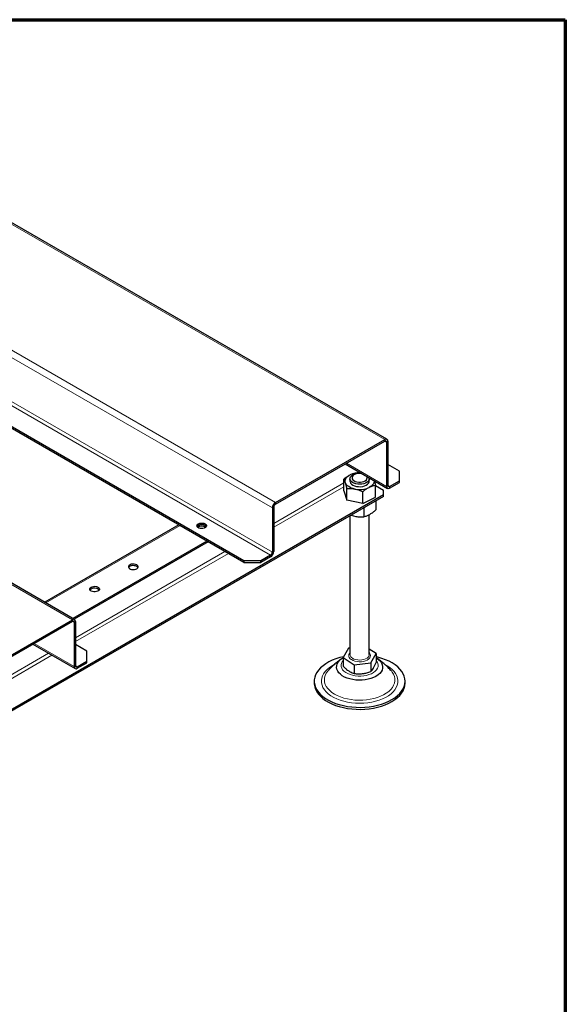
# Model space of a CAD drawing. Units: millimetres. Extents: x 200 to 4165, y 55 to 2890.
# Drawn here: x 3669 to 4120, y 2076 to 2890 of the extents above; entities that cross this region are included whole.
import ezdxf

# ---------------------------------------------------------------- set-up
doc = ezdxf.new("R2010")
doc.units = ezdxf.units.MM
doc.header["$LTSCALE"] = 10
doc.layers.add('太線', color=7, linetype='Continuous', lineweight=70)

msp = doc.modelspace()

# ---------------------------------------------------------------- linework, layer by layer
at = {"color": 8, "linetype": 'Continuous', "lineweight": 18}
for p, q in [((3970.88, 2542.85), (3546.62, 2787.77)), ((3880.52, 2490.68), (3456.25, 2735.6)), ((3877.97, 2486.27), (3453.71, 2731.2)), ((3876.56, 2447.24), (3452.29, 2692.16)), ((3877.97, 2449.69), (3453.71, 2694.61)), ((3712.79, 2393.86), (3288.53, 2638.78)), ((3970.88, 2541.54), (3970.88, 2542.85)), ((3972.3, 2540.73), (3970.88, 2541.54)), ((3973.43, 2541.38), (3972.3, 2540.73)), ((3972.3, 2504.15), (3939.2, 2523.25)), ((3936.99, 2506.94), (3879.1, 2473.52)), ((3936.99, 2503.68), (3879.1, 2470.26)), ((3972.3, 2504.15), (3973.43, 2504.8)), ((3974.84, 2503.98), (3973.43, 2504.8)), ((3974.84, 2503.98), (3974.84, 2502.68)), ((3877.97, 2486.27), (3879.1, 2486.93)), ((3880.52, 2489.38), (3880.52, 2490.68)), ((3801.74, 2471.65), (3690.94, 2407.69)), ((3838.8, 2450.26), (3715.34, 2378.98)), ((3841.63, 2448.63), (3715.34, 2375.72)), ((3876.56, 2447.24), (3876.56, 2445.94)), ((3879.1, 2450.35), (3877.97, 2449.69)), ((3712.79, 2392.55), (3712.79, 2393.86)), ((3714.2, 2391.73), (3712.79, 2392.55)), ((3715.34, 2392.39), (3714.2, 2391.73)), ((3714.2, 2355.15), (3681.11, 2374.26)), ((3693.07, 2366.13), (3621.01, 2324.53)), ((3695.9, 2364.5), (3621.01, 2321.26)), ((3714.2, 2355.15), (3715.34, 2355.81)), ((3716.75, 2354.99), (3715.34, 2355.8)), ((3716.75, 2354.99), (3716.75, 2353.68))]:
    msp.add_line(p, q, dxfattribs=at)
at = {"color": 7, "linetype": 'Continuous', "lineweight": 25}
for p, q in [((3972.68, 2543.03), (3548.42, 2787.95)), ((3854.35, 2442.59), (3444.23, 2679.35)), ((3854.35, 2441.28), (3444.23, 2678.04)), ((3714.59, 2394.03), (3290.33, 2638.96)), ((3880.52, 2490.68), (3970.88, 2542.85)), ((3880.52, 2489.38), (3970.88, 2541.54)), ((3972.3, 2540.73), (3972.3, 2504.15)), ((3973.43, 2541.38), (3973.43, 2504.8)), ((3938.14, 2522.64), (3973.04, 2502.5)), ((3949.81, 2515.91), (3949.81, 2515.42)), ((3982.9, 2516.8), (3973.43, 2522.27)), ((3982.9, 2508.64), (3982.9, 2516.8)), ((3936.99, 2500.45), (3936.99, 2510.19)), ((3942.09, 2510.43), (3942.09, 2508.47)), ((3958.09, 2508.47), (3958.09, 2510.43)), ((3974.84, 2503.98), (3982.9, 2508.64)), ((3982.9, 2507.33), (3982.9, 2508.64)), ((3936.99, 2500.45), (3939.64, 2492.6)), ((3939.64, 2492.6), (3939.64, 2502.34)), ((3952.75, 2490), (3952.75, 2499.74)), ((3963.2, 2495.25), (3963.2, 2504.99)), ((3963.2, 2504.98), (3969.89, 2501.12)), ((3969.89, 2497.04), (3969.89, 2501.12)), ((3974.84, 2502.68), (3982.9, 2507.33)), ((3969.89, 2497.04), (3548.46, 2253.75)), ((3969.89, 2495.73), (3548.46, 2252.44)), ((3952.75, 2490), (3939.64, 2492.6)), ((3952.75, 2490), (3963.2, 2495.25)), ((3963.46, 2492.01), (3963.46, 2484.69)), ((3969.89, 2495.73), (3969.89, 2497.04)), ((3877.97, 2486.27), (3877.97, 2449.69)), ((3879.1, 2486.93), (3879.1, 2450.35)), ((3953.6, 2486.33), (3953.6, 2479.07)), ((3942.09, 2479.68), (3942.09, 2365.08)), ((3943.07, 2480.25), (3946.92, 2479.25)), ((3958.09, 2365.08), (3958.09, 2480.8)), ((3800.69, 2472.26), (3689.89, 2408.3)), ((3823.95, 2458.84), (3713.14, 2394.87)), ((3825.08, 2458.18), (3714.27, 2394.22)), ((3868.49, 2442.59), (3854.35, 2442.59)), ((3854.35, 2442.59), (3854.35, 2441.28)), ((3876.56, 2447.24), (3868.49, 2442.59)), ((3876.56, 2445.94), (3868.49, 2441.28)), ((3868.49, 2441.28), (3868.49, 2442.59)), ((3854.35, 2441.28), (3868.49, 2441.28)), ((3622.42, 2341.69), (3712.79, 2393.86)), ((3622.42, 2340.38), (3712.79, 2392.55)), ((3714.2, 2391.73), (3714.2, 2355.15)), ((3715.34, 2392.39), (3715.34, 2355.81)), ((3680.05, 2373.65), (3714.95, 2353.5)), ((3724.81, 2367.81), (3715.34, 2373.28)), ((3940.95, 2370.28), (3936.51, 2362.7)), ((3942.09, 2370.41), (3940.95, 2370.28)), ((3963.68, 2365.83), (3958.09, 2369.51)), ((3724.81, 2359.64), (3724.81, 2367.81)), ((3936.55, 2362.45), (3935.89, 2362.05)), ((3936.51, 2362.7), (3945.65, 2356.69)), ((3936.51, 2362.7), (3936.51, 2355.41)), ((3959.23, 2358.25), (3963.68, 2365.83)), ((3963.68, 2365.83), (3963.68, 2358.54)), ((3964.08, 2362.19), (3963.78, 2362.39)), ((3716.75, 2354.99), (3724.81, 2359.64)), ((3716.75, 2353.68), (3724.81, 2358.34)), ((3724.81, 2358.34), (3724.81, 2359.64)), ((3945.65, 2356.69), (3959.23, 2358.25)), ((3945.65, 2356.69), (3945.65, 2349.4)), ((3959.23, 2358.25), (3959.23, 2350.96)), ((3924.25, 2351.9), (3924.13, 2351.77)), ((3976.31, 2351.48), (3975.93, 2351.91)), ((3912.59, 2343.04), (3912.59, 2341.4)), ((3987.59, 2341.4), (3987.59, 2343.04))]:
    msp.add_line(p, q, dxfattribs=at)
at = {"color": 7, "linetype": 'Continuous', "lineweight": 25, "flags": 128}
for points in [[(3938.32, 2507.14), (3938.12, 2508.04), (3938.12, 2508.95), (3938.33, 2509.84), (3938.75, 2510.72), (3939.35, 2511.55), (3940.14, 2512.34), (3941.1, 2513.05), (3942.22, 2513.69)], [(3942.09, 2508.47), (3942.19, 2507.75), (3942.65, 2506.78), (3943.45, 2505.9), (3944.56, 2505.13), (3945.93, 2504.52), (3947.5, 2504.1)], [(3944.08, 2507.38), (3943.09, 2508.2), (3942.42, 2509.12), (3942.11, 2510.1), (3942.18, 2511.1), (3942.62, 2512.07), (3943.4, 2512.96), (3944.5, 2513.73), (3945.86, 2514.35), (3947.42, 2514.78), (3949.1, 2515.01), (3950.83, 2515.03), (3951.42, 2514.98)], [(3951.89, 2514.71), (3950.88, 2514.83), (3949.37, 2514.84), (3947.9, 2514.63), (3946.56, 2514.23), (3945.42, 2513.66), (3944.56, 2512.94), (3944.02, 2512.13), (3943.83, 2511.26), (3944, 2510.39), (3944.53, 2509.58), (3945.38, 2508.86)], [(3957.98, 2511.19), (3958.09, 2510.25), (3957.84, 2509.26), (3957.22, 2508.33), (3956.27, 2507.49), (3955.04, 2506.8), (3953.57, 2506.27), (3951.94, 2505.93), (3950.22, 2505.81), (3948.5, 2505.9), (3946.85, 2506.2), (3945.36, 2506.71), (3944.08, 2507.38)], [(3945.38, 2508.86), (3946.51, 2508.28), (3947.84, 2507.87), (3949.31, 2507.65), (3950.82, 2507.65), (3952.29, 2507.85), (3953.63, 2508.26), (3954.77, 2508.83), (3955.63, 2509.55), (3956.17, 2510.36), (3956.36, 2511.23), (3956.19, 2512.09), (3956.1, 2512.28)], [(3947.5, 2504.1), (3949.18, 2503.88), (3950.91, 2503.87), (3952.6, 2504.08), (3954.18, 2504.5), (3955.56, 2505.1), (3956.69, 2505.85), (3957.51, 2506.73), (3957.98, 2507.69), (3958.09, 2508.47)], [(3962.08, 2508.83), (3962.07, 2507.99), (3961.86, 2507.09), (3961.44, 2506.22), (3960.84, 2505.38), (3960.05, 2504.6), (3959.09, 2503.88), (3957.97, 2503.24)], [(3946.2, 2501.92), (3944.75, 2502.27), (3943.39, 2502.72), (3942.15, 2503.28), (3941.04, 2503.92), (3940.09, 2504.64), (3939.31, 2505.43), (3938.72, 2506.26), (3938.32, 2507.14)], [(3822.46, 2473.16), (3823.17, 2472.61), (3823.56, 2471.96), (3823.61, 2471.27), (3823.3, 2470.61), (3822.67, 2470.02), (3821.76, 2469.58), (3820.67, 2469.3), (3819.48, 2469.22), (3818.31, 2469.35), (3817.26, 2469.67), (3816.41, 2470.16), (3815.86, 2470.77), (3815.64, 2471.44), (3815.77, 2472.13), (3816.25, 2472.76), (3817.02, 2473.28), (3818.03, 2473.65), (3819.19, 2473.83), (3820.38, 2473.8), (3821.5, 2473.57), (3822.46, 2473.16)], [(3822.46, 2471.86), (3821.5, 2472.27), (3820.38, 2472.49), (3819.19, 2472.52), (3818.03, 2472.34), (3817.02, 2471.97), (3816.25, 2471.45), (3815.8, 2470.88)], [(3815.8, 2470.88), (3816.25, 2471.45), (3817.02, 2471.97), (3818.03, 2472.34), (3819.19, 2472.52), (3820.38, 2472.49), (3821.5, 2472.27), (3822.46, 2471.86)], [(3823.47, 2470.88), (3823.17, 2471.3), (3822.46, 2471.86)], [(3822.46, 2471.86), (3823.17, 2471.3), (3823.47, 2470.88)], [(3765.89, 2439.2), (3764.93, 2439.61), (3763.81, 2439.84), (3762.62, 2439.86), (3761.47, 2439.68), (3760.46, 2439.32), (3759.68, 2438.8), (3759.2, 2438.17), (3759.07, 2437.48), (3759.29, 2436.81), (3759.85, 2436.2), (3760.69, 2435.71), (3761.74, 2435.39), (3762.92, 2435.26), (3764.1, 2435.34), (3765.19, 2435.61), (3766.1, 2436.06), (3766.73, 2436.64), (3767.04, 2437.31), (3767, 2438), (3766.6, 2438.65), (3765.89, 2439.2)], [(3765.89, 2437.89), (3764.93, 2438.3), (3763.81, 2438.53), (3762.62, 2438.56), (3761.47, 2438.38), (3760.46, 2438.01), (3759.68, 2437.49), (3759.23, 2436.91)], [(3766.9, 2436.91), (3766.6, 2437.34), (3765.89, 2437.89)], [(3728.42, 2417.57), (3727.71, 2418.12), (3727.31, 2418.77), (3727.27, 2419.46), (3727.58, 2420.12), (3728.21, 2420.7), (3729.12, 2421.15), (3730.21, 2421.43), (3731.39, 2421.51), (3732.57, 2421.38), (3733.62, 2421.06), (3734.46, 2420.57), (3735.02, 2419.96), (3735.24, 2419.29), (3735.11, 2418.6), (3734.63, 2417.97), (3733.85, 2417.45), (3732.84, 2417.08), (3731.69, 2416.9), (3730.5, 2416.93), (3729.38, 2417.16), (3728.42, 2417.57)], [(3727.41, 2418.55), (3727.58, 2418.82), (3728.21, 2419.4), (3729.12, 2419.85), (3730.21, 2420.12), (3731.39, 2420.2), (3732.57, 2420.07), (3733.62, 2419.75), (3734.46, 2419.26), (3735.02, 2418.65), (3735.08, 2418.55)], [(3936.85, 2363.29), (3933.63, 2362.49), (3930.46, 2361.48), (3927.46, 2360.3), (3924.68, 2358.96), (3922.14, 2357.47), (3919.86, 2355.84), (3917.86, 2354.1), (3916.16, 2352.25), (3914.78, 2350.32), (3913.73, 2348.31), (3913.01, 2346.26), (3912.65, 2344.18), (3912.63, 2342.09), (3912.96, 2340.01), (3913.64, 2337.95), (3914.66, 2335.95), (3916.01, 2334), (3917.68, 2332.15), (3919.65, 2330.39), (3921.91, 2328.76)], [(3921.91, 2328.76), (3924.43, 2327.25), (3927.19, 2325.9), (3930.16, 2324.7), (3933.32, 2323.67), (3936.63, 2322.83), (3940.07, 2322.17), (3943.61, 2321.71), (3947.2, 2321.45), (3950.83, 2321.39), (3954.44, 2321.53), (3958.02, 2321.88), (3961.52, 2322.42), (3964.91, 2323.15), (3968.17, 2324.07), (3971.25, 2325.16), (3974.14, 2326.43), (3976.81, 2327.84), (3979.22, 2329.4), (3981.37, 2331.09), (3983.22, 2332.89), (3984.76, 2334.78), (3985.98, 2336.75), (3986.86, 2338.78), (3987.4, 2340.85), (3987.59, 2342.94), (3987.44, 2345.03), (3986.93, 2347.1), (3986.08, 2349.13), (3984.89, 2351.11), (3983.38, 2353.01), (3981.56, 2354.82), (3979.44, 2356.51), (3977.05, 2358.09), (3974.41, 2359.52), (3971.54, 2360.79), (3968.47, 2361.91), (3965.23, 2362.84), (3963.68, 2363.21)], [(3963.79, 2362.4), (3964.39, 2362.02), (3965.96, 2360.83), (3967.24, 2359.53), (3968.2, 2358.13), (3968.83, 2356.68), (3969.1, 2355.19), (3969.02, 2353.69), (3968.59, 2352.21), (3967.81, 2350.78), (3966.7, 2349.43), (3965.29, 2348.17), (3963.59, 2347.04), (3961.64, 2346.05), (3959.47, 2345.23), (3957.13, 2344.58), (3954.66, 2344.12), (3952.1, 2343.86), (3949.51, 2343.8), (3946.92, 2343.95), (3944.4, 2344.3), (3941.98, 2344.85), (3939.71, 2345.58), (3937.64, 2346.48), (3935.8, 2347.54), (3934.22, 2348.73), (3932.94, 2350.03), (3931.98, 2351.42), (3931.36, 2352.88), (3931.09, 2354.37), (3931.17, 2355.87), (3931.6, 2357.34), (3932.38, 2358.77), (3933.49, 2360.13), (3934.9, 2361.39), (3936.51, 2362.46)], [(3912.59, 2341.4), (3912.63, 2340.46), (3912.96, 2338.37), (3913.64, 2336.32), (3914.66, 2334.31), (3916.01, 2332.37), (3917.68, 2330.52), (3919.65, 2328.76), (3921.91, 2327.12)], [(3921.91, 2327.12), (3924.43, 2325.62), (3927.19, 2324.26), (3930.16, 2323.07), (3933.32, 2322.04), (3936.63, 2321.2), (3940.07, 2320.54), (3943.61, 2320.08), (3947.2, 2319.82), (3950.83, 2319.76), (3954.44, 2319.9), (3958.02, 2320.24), (3961.52, 2320.78), (3964.91, 2321.52), (3968.17, 2322.43), (3971.25, 2323.53), (3974.14, 2324.79), (3976.81, 2326.21), (3979.22, 2327.77), (3981.37, 2329.46), (3983.22, 2331.25), (3984.76, 2333.15), (3985.98, 2335.12), (3986.86, 2337.14), (3987.4, 2339.21), (3987.59, 2341.3), (3987.59, 2341.4)]]:
    msp.add_lwpolyline(points, dxfattribs=at)
at = {"color": 8, "linetype": 'Continuous', "lineweight": 18, "flags": 128}
for points in [[(3958.09, 2366.65), (3958.33, 2366.37), (3958.89, 2365.37), (3959.09, 2364.32), (3958.93, 2363.28), (3958.4, 2362.27), (3957.54, 2361.34), (3956.37, 2360.54), (3954.94, 2359.89), (3953.31, 2359.41), (3951.55, 2359.14), (3949.74, 2359.07), (3947.93, 2359.22), (3946.22, 2359.58), (3944.66, 2360.12), (3943.33, 2360.84)], [(3944.08, 2362.04), (3945.36, 2361.36), (3946.85, 2360.86), (3948.5, 2360.56), (3950.22, 2360.46), (3951.94, 2360.59), (3953.57, 2360.92), (3955.04, 2361.45), (3956.27, 2362.15), (3957.22, 2362.99), (3957.84, 2363.92), (3958.09, 2364.91), (3958.09, 2365.08)], [(3926.31, 2330.99), (3924.23, 2332.51), (3922.44, 2334.16), (3920.96, 2335.91), (3919.81, 2337.74), (3919.01, 2339.62), (3918.56, 2341.55), (3918.46, 2343.5), (3918.73, 2345.43), (3919.35, 2347.34), (3920.31, 2349.21), (3921.62, 2351), (3923.25, 2352.7), (3925.18, 2354.29), (3927.39, 2355.76), (3928.6, 2356.44)], [(3971.63, 2356.42), (3972.73, 2355.8), (3974.95, 2354.34), (3976.89, 2352.75), (3978.53, 2351.05), (3979.84, 2349.26), (3980.82, 2347.4), (3981.45, 2345.49), (3981.72, 2343.55), (3981.64, 2341.61), (3981.2, 2339.68), (3980.4, 2337.79), (3979.26, 2335.96), (3977.8, 2334.21), (3976.01, 2332.56), (3973.94, 2331.03), (3971.59, 2329.63), (3969, 2328.39), (3966.2, 2327.31), (3963.21, 2326.41), (3960.08, 2325.7), (3956.83, 2325.19), (3953.5, 2324.88), (3950.14, 2324.77), (3946.78, 2324.87), (3943.45, 2325.18), (3940.2, 2325.69), (3937.06, 2326.39), (3934.07, 2327.28), (3931.26, 2328.36), (3928.67, 2329.6), (3926.31, 2330.99), (3926.31, 2330.99)], [(3936.51, 2360.2), (3935.7, 2359.16), (3935.06, 2357.85), (3934.77, 2356.51), (3934.85, 2355.15), (3935.28, 2353.82), (3936.05, 2352.54), (3937.16, 2351.34), (3938.57, 2350.26)], [(3938.57, 2350.26), (3940.25, 2349.31), (3942.16, 2348.53), (3944.25, 2347.91), (3946.49, 2347.5), (3948.8, 2347.28), (3951.15, 2347.27), (3953.48, 2347.47), (3955.72, 2347.86), (3957.83, 2348.46), (3959.76, 2349.23), (3961.47, 2350.16), (3962.9, 2351.23), (3964.04, 2352.42), (3964.85, 2353.69), (3965.32, 2355.02), (3965.42, 2356.37), (3965.17, 2357.72), (3964.57, 2359.03), (3963.68, 2360.2)], [(3924.13, 2351.77), (3923.71, 2351.27), (3922.51, 2349.55), (3921.65, 2347.76), (3921.13, 2345.93), (3920.97, 2344.08), (3921.16, 2342.23), (3921.7, 2340.41), (3922.58, 2338.63), (3923.8, 2336.91), (3925.34, 2335.29), (3927.18, 2333.77), (3929.29, 2332.38), (3931.66, 2331.13), (3934.26, 2330.04), (3937.04, 2329.12), (3939.99, 2328.38), (3943.05, 2327.83), (3946.2, 2327.48), (3949.4, 2327.34), (3952.61, 2327.4), (3955.79, 2327.66), (3958.9, 2328.12), (3961.9, 2328.77), (3964.75, 2329.62), (3967.43, 2330.64), (3969.9, 2331.82), (3972.13, 2333.15), (3974.09, 2334.62), (3975.76, 2336.2), (3977.12, 2337.88), (3978.15, 2339.63), (3978.84, 2341.44), (3979.18, 2343.29), (3979.17, 2345.14), (3978.81, 2346.98), (3978.09, 2348.79), (3977.04, 2350.54), (3976.31, 2351.48)]]:
    msp.add_lwpolyline(points, dxfattribs=at)
at = {"color": 7, "linetype": 'Continuous', "lineweight": 25}
for centre, radius, start, end in [((3971.88, 2541.63), 1.57, 350.78605, 129.20323), ((3971.44, 2540.87), 0.873, 350.78635, 129.2031), ((3949.9, 2497.32), 18.09, 87.38765, 115.12863), ((3950.06, 2520.52), 19, 258.25074, 294.59997), ((3973.85, 2503.89), 1.57, 170.78578, 309.20347), ((3974.29, 2504.66), 0.873, 170.78558, 309.20385), ((3883.5, 2486.02), 5.53, 122.60543, 177.39456), ((3882.17, 2486.79), 3.07, 122.60552, 177.39441), ((3819.63, 2465.58), 5.7, 54.61017, 125.38983), ((3873.57, 2450.6), 5.53, 302.60547, 357.39453), ((3874.9, 2449.83), 3.07, 302.60552, 357.39441), ((3713.78, 2392.64), 1.57, 350.78589, 129.20339), ((3713.34, 2391.87), 0.873, 350.78619, 129.20326), ((3715.76, 2354.9), 1.57, 170.78593, 309.20331), ((3716.2, 2355.67), 0.873, 170.78618, 309.20325)]:
    msp.add_arc(centre, radius, start, end, dxfattribs=at)
at = {"color": 8, "linetype": 'Continuous', "lineweight": 18}
for centre, start, end in [((3944.89, 2364.21), 138.92581, 245.09856), ((3945.8, 2365.33), 183.78364, 242.45285)]:
    msp.add_arc(centre, 3.71, start, end, dxfattribs=at)
at = {"color": 7, "linetype": 'Continuous', "lineweight": 25}
for points, knots in [([(3936.99, 2510.19), (3937.84, 2510.86), (3939.55, 2512.22), (3941.32, 2513.2), (3942.22, 2513.69)], [0, 0, 0, 0, 0.4954592, 1, 1, 1, 1]), ([(3938.32, 2507.14), (3938.29, 2507.23), (3938.05, 2507.93), (3937.6, 2509.07), (3937.19, 2509.81), (3936.99, 2510.19)], [0, 0, 0, 0, 0.070097, 0.530789, 1, 1, 1, 1]), ([(3942.22, 2513.69), (3942.34, 2513.75), (3943.28, 2514.22), (3945.05, 2514.91), (3946.64, 2515.27), (3947.44, 2515.44)], [0, 0, 0, 0, 0.070098, 0.530789, 1, 1, 1, 1]), ([(3947.44, 2515.44), (3947.99, 2515.47), (3949.1, 2515.54), (3950.25, 2515.39), (3950.83, 2515.32)], [0, 0, 0, 0, 0.49465, 1, 1, 1, 1]), ([(3962.19, 2508.77), (3962.32, 2508.33), (3962.66, 2507.21), (3963, 2505.83), (3963.2, 2504.99)], [0, 0, 0, 0, 0.387126, 1, 1, 1, 1]), ([(3939.64, 2502.34), (3939.43, 2503.22), (3938.99, 2505), (3938.54, 2506.42), (3938.32, 2507.14)], [0, 0, 0, 0, 0.495459, 1, 1, 1, 1]), ([(3939.64, 2502.34), (3940.19, 2502.36), (3942.33, 2502.45), (3944.55, 2502.14), (3946.2, 2501.92)], [0, 0, 0, 0, 0.257552, 1, 1, 1, 1]), ([(3946.2, 2501.92), (3946.79, 2501.78), (3949.01, 2501.3), (3951.17, 2500.4), (3952.75, 2499.74)], [0, 0, 0, 0, 0.268632, 1, 1, 1, 1]), ([(3957.97, 2503.24), (3957.85, 2503.18), (3956.91, 2502.7), (3955.14, 2501.62), (3953.55, 2500.37), (3952.75, 2499.74)], [0, 0, 0, 0, 0.0701024, 0.5307911, 1, 1, 1, 1]), ([(3963.2, 2504.99), (3962.35, 2504.81), (3960.64, 2504.44), (3958.87, 2503.65), (3957.97, 2503.24)], [0, 0, 0, 0, 0.495457, 1, 1, 1, 1]), ([(3958.53, 2481), (3958.65, 2481.07), (3959.53, 2481.58), (3961.2, 2482.73), (3962.7, 2484.03), (3963.46, 2484.69)], [0, 0, 0, 0, 0.070102, 0.530789, 1, 1, 1, 1]), ([(3946.92, 2479.25), (3947.53, 2479.17), (3949.79, 2478.86), (3951.99, 2478.98), (3953.6, 2479.07)], [0, 0, 0, 0, 0.268633, 1, 1, 1, 1]), ([(3953.6, 2479.07), (3954.4, 2479.28), (3956.02, 2479.71), (3957.69, 2480.57), (3958.53, 2481)], [0, 0, 0, 0, 0.49546, 1, 1, 1, 1]), ([(3935.67, 2361.92), (3934.87, 2361.37), (3933.09, 2360.14), (3930.37, 2357.94), (3927.52, 2355.33), (3925.47, 2353.3), (3924.43, 2352.09), (3924.28, 2351.91)], [0, 0, 0, 0, 0.201052, 0.444448, 0.696799, 0.956695, 1, 1, 1, 1]), ([(3975.88, 2351.96), (3975.82, 2352.02), (3974.88, 2353.14), (3972.93, 2355.08), (3970.09, 2357.7), (3967.28, 2360), (3965.41, 2361.31), (3964.51, 2361.94)], [0, 0, 0, 0, 0.017305, 0.277872, 0.530267, 0.773245, 1, 1, 1, 1]), ([(3936.51, 2355.41), (3936.88, 2355.04), (3937.81, 2354.12), (3939.33, 2352.76), (3940.49, 2351.94), (3941.08, 2351.53)], [0, 0, 0, 0, 0.2505933, 0.6230052, 1, 1, 1, 1]), ([(3959.23, 2350.96), (3959.6, 2351.33), (3960.33, 2352.08), (3961.08, 2353.27), (3961.46, 2353.88)], [0, 0, 0, 0, 0.495458, 1, 1, 1, 1]), ([(3961.46, 2353.88), (3961.51, 2353.97), (3961.91, 2354.66), (3962.66, 2356.13), (3963.34, 2357.73), (3963.68, 2358.54)], [0, 0, 0, 0, 0.0701, 0.53079, 1, 1, 1, 1]), ([(3941.08, 2351.53), (3941.48, 2351.28), (3943.03, 2350.31), (3944.54, 2349.78), (3945.65, 2349.4)], [0, 0, 0, 0, 0.263353, 1, 1, 1, 1]), ([(3945.65, 2349.4), (3946.75, 2349.28), (3948.98, 2349.05), (3951.28, 2349.22), (3952.44, 2349.31)], [0, 0, 0, 0, 0.495458, 1, 1, 1, 1]), ([(3952.44, 2349.31), (3952.6, 2349.33), (3953.82, 2349.47), (3956.12, 2349.93), (3958.19, 2350.62), (3959.23, 2350.96)], [0, 0, 0, 0, 0.070096, 0.530789, 1, 1, 1, 1])]:
    msp.add_open_spline(points, degree=3, knots=knots, dxfattribs=at)
at = {"layer": '太線'}
for p, q in [((200, 2890), (4120, 2890)), ((4120, 2890), (4120, 80))]:
    msp.add_line(p, q, dxfattribs=at)

doc.saveas('drawing.dxf')
